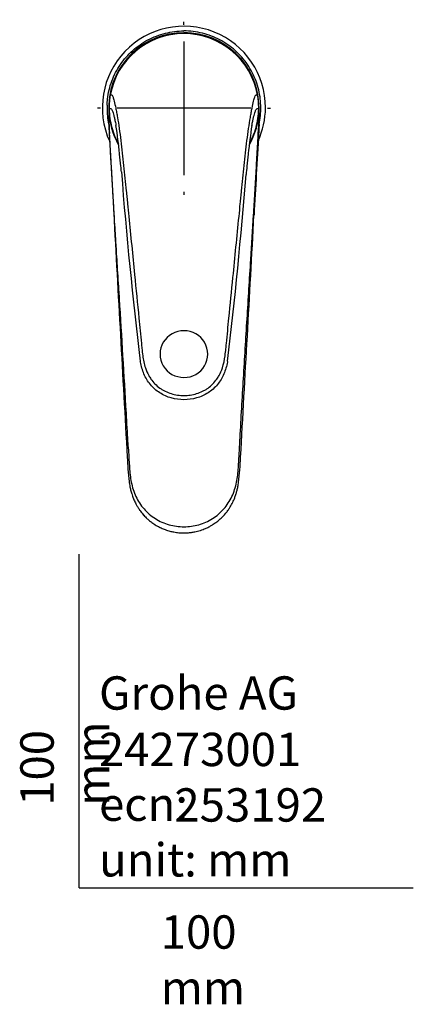
# Model space of a CAD drawing. Units: millimetres. Extents: x -18 to 271, y -35 to 1031.
# Drawn here: x -18 to 100, y -35 to 260 of the extents above; entities that cross this region are included whole.
import ezdxf
from ezdxf.lldxf.tags import DXFTag

# ---------------------------------------------------------------- set-up
doc = ezdxf.new("R2010")
doc.units = ezdxf.units.MM
doc.layers.add('Default', color=7, linetype='Continuous')
doc.layers.add('DV3_Default', color=7, linetype='Continuous')
tags = doc.linetypes.add('CENTER2', pattern=[28.575, 19.05, -3.175, 3.175, -3.175]).pattern_tags.tags
tags[10:11] = [DXFTag(74, 4), DXFTag(75, 0), DXFTag(340, '0'), DXFTag(46, 0.0), DXFTag(50, 0.0), DXFTag(44, 0.0), DXFTag(45, 0.0)]
tags[8:9] = [DXFTag(74, 4), DXFTag(75, 0), DXFTag(340, '0'), DXFTag(46, 0.0), DXFTag(50, 0.0), DXFTag(44, 0.0), DXFTag(45, 0.0)]
tags[6:7] = [DXFTag(74, 4), DXFTag(75, 0), DXFTag(340, '0'), DXFTag(46, 0.0), DXFTag(50, 0.0), DXFTag(44, 0.0), DXFTag(45, 0.0)]
tags[4:5] = [DXFTag(74, 4), DXFTag(75, 0), DXFTag(340, '0'), DXFTag(46, 0.0), DXFTag(50, 0.0), DXFTag(44, 0.0), DXFTag(45, 0.0)]

# ---------------------------------------------------------------- blocks, each defined once
blk = doc.blocks.new('SE2')
at = {"layer": 'DV3_Default', "color": 7, "linetype": 'CENTER2'}
for p, q in [((31.35, 258.71), (31.35, 259.61)), ((31.35, 253.71), (31.35, 213.71)), ((6.35, 233.71), (5.45, 233.71)), ((51.35, 233.71), (11.35, 233.71)), ((56.35, 233.71), (57.25, 233.71)), ((31.35, 208.71), (31.35, 207.81))]:
    blk.add_line(p, q, dxfattribs=at)
at = {"layer": 'DV3_Default', "color": 7, "linetype": 'Continuous'}
for p, q in [((8.37, 234.69), (8.35, 233.09)), ((9.07, 235.97), (9, 235.05)), ((53.7, 235.05), (53.63, 235.97)), ((54.35, 233.09), (54.33, 234.69))]:
    blk.add_line(p, q, dxfattribs=at)
for centre, radius, start, end in [((31.35, 233.9), 24.42, 359.979, 204.4997), ((31.34, 233.91), 22.47, 89.9787, 177.5296), ((31.35, 233.71), 22.4, 9.9964, 170.0035), ((31.36, 233.92), 22.47, 2.4658, 90.026), ((29.78, 233.9), 20.81, 172.2489, 174.3032), ((35.53, 233.25), 26.59, 170.6039, 172.5391), ((27.19, 233.26), 26.57, 7.4613, 9.398), ((32.92, 233.9), 20.81, 5.6967, 7.7513), ((86.68, 232.3), 77.84, 178.0973, 184.5143), ((31.34, 233.83), 22.49, 181.4235, 209.7329), ((37.39, 233.68), 28.42, 177.2373, 180.5214), ((30.48, 233.74), 21.51, 180.8477, 195.5789), ((31.37, 233.84), 22.49, 330.2319, 358.5931), ((32.22, 233.74), 21.51, 344.4201, 359.1532), ((31.35, 234.02), 24.42, 335.5569, 359.6794), ((-19.08, 232.19), 72.94, 355.2702, 2.1183), ((25.31, 233.68), 28.42, 359.4783, 2.7621), ((29.9, 233.39), 21.53, 185.0558, 192.114), ((32.78, 233.43), 21.56, 347.8277, 354.8401), ((31.35, 234.01), 22.42, 195.6627, 209.1084), ((-167.09, 201.81), 180.11, 5.8376, 8.5404), ((231.17, 201.63), 181.5, 171.458, 174.152), ((31.35, 234.01), 22.42, 330.9002, 344.3373), ((51237.39, -2681.71), 51266.21, 176.748362, 176.775753), ((1277.71, 311.89), 1268.79, 184.3942, 186.97268), ((-1381.92, 328.09), 1436.44, 353.19372, 355.43859), ((39977.15, 2378.16), 40025.99, 183.116095, 183.22114), ((-37945.63, 2265.16), 38053.94, 356.782175, 356.891647), ((31.21, 160.03), 6.99, 88.8809, 271.0102), ((31.49, 160.03), 6.99, 268.7578, 91.1333), ((112.41, 132.91), 98.09, 182.2243, 186.4645), ((-40.49, 132.24), 88.85, 353.1207, 357.976)]:
    blk.add_arc(centre, radius, start, end, dxfattribs=at)
for points, knots in [([(8.37, 234.69), (8.39, 235.28), (8.43, 235.87), (8.5, 236.46), (8.59, 237.38), (8.74, 238.31), (8.96, 239.21), (9.17, 240.12), (9.44, 241.02), (9.77, 241.89), (10.1, 242.76), (10.48, 243.62), (10.91, 244.44), (11.33, 245.27), (11.81, 246.08), (12.34, 246.85), (13.39, 248.39), (14.63, 249.8), (16.02, 251.04), (17.41, 252.29), (18.95, 253.36), (20.6, 254.23), (22.25, 255.1), (24, 255.77), (25.81, 256.22), (27.62, 256.67), (29.49, 256.9), (31.35, 256.9)], [0, 0, 0, 0, 0.050218, 0.050218, 0.050218, 0.129367, 0.129367, 0.129367, 0.208515, 0.208515, 0.208515, 0.287664, 0.287664, 0.287664, 0.366812, 0.366812, 0.366812, 0.525109, 0.525109, 0.525109, 0.683406, 0.683406, 0.683406, 0.841703, 0.841703, 0.841703, 1, 1, 1, 1]), ([(54.33, 234.69), (54.31, 235.28), (54.27, 235.87), (54.21, 236.46), (54.11, 237.38), (53.96, 238.31), (53.74, 239.21), (53.53, 240.12), (53.26, 241.02), (52.93, 241.89), (52.6, 242.76), (52.22, 243.62), (51.8, 244.44), (51.37, 245.27), (50.89, 246.08), (50.36, 246.85), (49.31, 248.39), (48.08, 249.8), (46.69, 251.04), (45.29, 252.29), (43.75, 253.36), (42.1, 254.23), (40.46, 255.1), (38.7, 255.77), (36.89, 256.22), (35.08, 256.67), (33.22, 256.9), (31.35, 256.9)], [0, 0, 0, 0, 0.050218, 0.050218, 0.050218, 0.129367, 0.129367, 0.129367, 0.208515, 0.208515, 0.208515, 0.287664, 0.287664, 0.287664, 0.366812, 0.366812, 0.366812, 0.525109, 0.525109, 0.525109, 0.683406, 0.683406, 0.683406, 0.841703, 0.841703, 0.841703, 1, 1, 1, 1]), ([(9.29, 237.6), (9.37, 237.66), (9.54, 237.81), (9.81, 237.76), (10.07, 237.27), (10.3, 236.58), (10.56, 235.62), (10.86, 234.24), (11.2, 232.48), (11.55, 230.49), (12, 227.68), (12.48, 224.06), (12.91, 220.32), (13.45, 215.28), (13.9, 210.83), (14.28, 207.02), (14.54, 204.47), (15.01, 199.66), (15.72, 192.58), (16.72, 182.41), (17.69, 172.63), (18.42, 165.26), (18.79, 161.51), (19.05, 159.04), (19.6, 156.26), (20.58, 153.95), (21.58, 152.35), (22.65, 151.05), (23.86, 150.02), (24.92, 149.32), (26.04, 148.71), (27.54, 148.12), (29.42, 147.69), (31.35, 147.55), (33.28, 147.69), (35.16, 148.12), (36.66, 148.71), (37.78, 149.32), (38.84, 150.02), (40.05, 151.05), (41.12, 152.35), (42.12, 153.95), (43.1, 156.26), (43.64, 159), (43.9, 161.47), (44.27, 165.23), (44.98, 172.34), (45.93, 181.98), (46.94, 192.15), (47.67, 199.53), (48.17, 204.49), (48.42, 207.03), (48.8, 210.85), (49.25, 215.3), (49.79, 220.33), (50.22, 224.06), (50.7, 227.68), (51.15, 230.48), (51.5, 232.47), (51.83, 234.24), (52.14, 235.62), (52.4, 236.57), (52.63, 237.27), (52.89, 237.75), (53.16, 237.81), (53.33, 237.67), (53.41, 237.6), (53.41, 237.6)], [0, 0, 0, 0, 0.018405, 0.038651, 0.055515, 0.063952, 0.072387, 0.089225, 0.09766, 0.106095, 0.122952, 0.139826, 0.1564, 0.172908, 0.205924, 0.214178, 0.222433, 0.238942, 0.276679, 0.314409, 0.371026, 0.403702, 0.410127, 0.419765, 0.435807, 0.446501, 0.451854, 0.459876, 0.467899, 0.471913, 0.475928, 0.483952, 0.491975, 0.499999, 0.508023, 0.516047, 0.52407, 0.528085, 0.532099, 0.540121, 0.548144, 0.553496, 0.564191, 0.580233, 0.589412, 0.596296, 0.628987, 0.681834, 0.72147, 0.761106, 0.77762, 0.785878, 0.794135, 0.827163, 0.843677, 0.860174, 0.876993, 0.893854, 0.902292, 0.91073, 0.927575, 0.936013, 0.944452, 0.961323, 0.980613, 0.999908, 1, 1, 1, 1]), ([(8.97, 233.42), (9, 233.45), (9.03, 233.47), (9.12, 233.56), (9.19, 233.62), (9.34, 233.68), (9.41, 233.68), (9.59, 233.57), (9.69, 233.45), (9.9, 233.04), (10.02, 232.74), (10.22, 232.09), (10.29, 231.84), (10.44, 231.28), (10.52, 230.96), (10.68, 230.27), (10.76, 229.89), (10.9, 229.19), (10.96, 228.88), (11.02, 228.56)], [0, 0, 0, 0, 0.069046, 0.069046, 0.227868, 0.227868, 0.38669, 0.38669, 0.545512, 0.545512, 0.704334, 0.704334, 0.783745, 0.783745, 0.863156, 0.863156, 0.942567, 0.942567, 1, 1, 1, 1]), ([(51.68, 228.59), (51.75, 228.91), (51.81, 229.22), (51.95, 229.92), (52.03, 230.3), (52.19, 230.99), (52.26, 231.3), (52.41, 231.86), (52.48, 232.11), (52.68, 232.75), (52.8, 233.05), (53.02, 233.46), (53.11, 233.57), (53.29, 233.68), (53.37, 233.68), (53.51, 233.62), (53.58, 233.57), (53.67, 233.48), (53.7, 233.45), (53.73, 233.42)], [0, 0, 0, 0, 0.058127, 0.058127, 0.137479, 0.137479, 0.216831, 0.216831, 0.296183, 0.296183, 0.454887, 0.454887, 0.613591, 0.613591, 0.772296, 0.772296, 0.931, 0.931, 1, 1, 1, 1]), ([(8.84, 228.88), (8.84, 228.83), (8.86, 228.45), (8.91, 227.7), (8.97, 226.51), (9.05, 225.19), (9.14, 223.72), (9.22, 222.17), (9.32, 220.53), (9.42, 218.8), (9.52, 216.96), (9.64, 214.91), (9.76, 212.64), (9.9, 210.14), (10.05, 207.53), (10.2, 204.88), (10.29, 203.27), (10.34, 202.37)], [0, 0, 0, 0, 0.0067776, 0.0580566, 0.1098911, 0.1694814, 0.2292618, 0.2898047, 0.3517867, 0.4163836, 0.4836166, 0.5534799, 0.6383247, 0.7267663, 0.8188199, 0.9144935, 1, 1, 1, 1]), ([(53.86, 228.89), (53.85, 228.74), (53.84, 228.6), (53.81, 228.09), (53.77, 227.36), (53.73, 226.57), (53.71, 226.17)], [0, 0, 0, 0, 0.170132, 0.170132, 0.585066, 1, 1, 1, 1]), ([(14.69, 132.21), (14.62, 133.41), (14.4, 137.48), (13.52, 153.01), (12.63, 167.49), (11.74, 181.82), (11.48, 185.89), (11.14, 191.46), (10.94, 194.63), (10.74, 197.93), (10.6, 200.19), (10.43, 202.97), (10.3, 205.13), (10.18, 207.08), (10.11, 208.37), (10.03, 209.66), (9.97, 210.64), (9.89, 212.09), (9.82, 213.18), (9.74, 214.53), (9.67, 215.87), (9.6, 216.98), (9.52, 218.45), (9.46, 219.44), (9.4, 220.54), (9.36, 221.28), (9.3, 222.26), (9.24, 223.37), (9.18, 224.47), (9.13, 225.39), (9.1, 225.95), (9.09, 226.15), (9.09, 226.17)], [0, 0, 0, 0, 0.038274, 0.12979, 0.495929, 0.501046, 0.587472, 0.626058, 0.679004, 0.688538, 0.731598, 0.750998, 0.777425, 0.800372, 0.813426, 0.818458, 0.841464, 0.844618, 0.864523, 0.875786, 0.887642, 0.906928, 0.910849, 0.934171, 0.93803, 0.945891, 0.957658, 0.96908, 0.98136, 0.993317, 0.999319, 1, 1, 1, 1]), ([(48.01, 132.21), (48.06, 133.12), (48.11, 134.02), (48.33, 137.9), (48.49, 140.87), (48.83, 146.81), (49.01, 149.78), (49.54, 158.7), (49.9, 164.64), (50.45, 173.55), (50.63, 176.52), (51, 182.46), (51.19, 185.43), (51.46, 189.89), (51.56, 191.37), (51.74, 194.34), (51.83, 195.83), (51.97, 198.05), (52.01, 198.8), (52.1, 200.28), (52.15, 201.03), (52.29, 203.26), (52.38, 204.74), (52.55, 207.72), (52.64, 209.21), (52.82, 212.2), (52.91, 213.69), (53.04, 215.94), (53.08, 216.69), (53.17, 218.19), (53.21, 218.94), (53.3, 220.44), (53.34, 221.19), (53.42, 222.67), (53.46, 223.42), (53.54, 224.83), (53.58, 225.51), (53.61, 226.17)], [0, 0, 0, 0, 0.028875, 0.028875, 0.123765, 0.123765, 0.218656, 0.218656, 0.408437, 0.408437, 0.503327, 0.503327, 0.598218, 0.598218, 0.645663, 0.645663, 0.693109, 0.693109, 0.716831, 0.716831, 0.740554, 0.740554, 0.787999, 0.787999, 0.835444, 0.835444, 0.88289, 0.88289, 0.906612, 0.906612, 0.930335, 0.930335, 0.954058, 0.954058, 0.97778, 0.97778, 1, 1, 1, 1]), ([(12.65, 214.67), (12.59, 215.23), (12.54, 215.78), (12.36, 217.55), (12.23, 218.75), (12.1, 220), (12.09, 220.07), (12.09, 220.13)], [0, 0, 0, 0, 0.30306, 0.30306, 0.964667, 0.964667, 1, 1, 1, 1]), ([(50.61, 220.13), (50.61, 220.06), (50.6, 220), (50.47, 218.75), (50.34, 217.55), (50.14, 215.51), (50.05, 214.68), (49.97, 213.85)], [0, 0, 0, 0, 0.030213, 0.030213, 0.606228, 0.606228, 1, 1, 1, 1]), ([(44.4, 157.85), (44.38, 157.77), (44.37, 157.69), (44.24, 157), (44.1, 156.4), (43.75, 155.22), (43.54, 154.63), (43.06, 153.5), (42.78, 152.94), (42.14, 151.88), (41.78, 151.37), (40.98, 150.41), (40.55, 149.96), (39.61, 149.13), (39.11, 148.75), (38.04, 148.07), (37.49, 147.77), (36.33, 147.25), (35.73, 147.03), (33.9, 146.52), (32.62, 146.34), (30.08, 146.34), (28.8, 146.52), (26.97, 147.03), (26.37, 147.25), (25.21, 147.77), (24.66, 148.07), (23.6, 148.75), (23.09, 149.13), (22.15, 149.96), (21.72, 150.41), (20.92, 151.37), (20.56, 151.88), (19.92, 152.94), (19.64, 153.5), (19.16, 154.63), (18.95, 155.22), (18.6, 156.4), (18.46, 157), (18.33, 157.69), (18.32, 157.77), (18.3, 157.86)], [0, 0, 0, 0, 0.0066, 0.0066, 0.055928, 0.055928, 0.105257, 0.105257, 0.154585, 0.154585, 0.203914, 0.203914, 0.253242, 0.253242, 0.302571, 0.302571, 0.351899, 0.351899, 0.401228, 0.401228, 0.499885, 0.499885, 0.598542, 0.598542, 0.64787, 0.64787, 0.697199, 0.697199, 0.746527, 0.746527, 0.795856, 0.795856, 0.845185, 0.845185, 0.894513, 0.894513, 0.943842, 0.943842, 0.99317, 0.99317, 1, 1, 1, 1]), ([(14.69, 132.21), (14.72, 131.63), (14.75, 131.05), (14.83, 129.73), (14.87, 128.98), (14.95, 127.5), (15, 126.76), (15.11, 125.27), (15.17, 124.53), (15.35, 123.05), (15.46, 122.32), (15.76, 120.86), (15.94, 120.13), (16.39, 118.72), (16.66, 118.02), (17.29, 116.67), (17.65, 116.02), (18.46, 114.76), (18.91, 114.17), (19.9, 113.04), (20.43, 112.52), (21.57, 111.55), (22.17, 111.1), (23.44, 110.3), (24.1, 109.95), (25.47, 109.34), (26.18, 109.08), (27.62, 108.67), (28.36, 108.51), (29.84, 108.31), (30.6, 108.26), (32.85, 108.26), (34.35, 108.47), (36.52, 109.09), (37.22, 109.34), (38.59, 109.95), (39.26, 110.31), (40.52, 111.11), (41.13, 111.55), (42.26, 112.52), (42.8, 113.05), (43.78, 114.17), (44.23, 114.77), (45.05, 116.02), (45.41, 116.67), (46.04, 118.02), (46.31, 118.72), (46.76, 120.13), (46.94, 120.86), (47.24, 122.32), (47.35, 123.05), (47.53, 124.53), (47.59, 125.27), (47.7, 126.76), (47.75, 127.5), (47.83, 128.98), (47.88, 129.73), (47.95, 131.05), (47.98, 131.63), (48.01, 132.21)], [0, 0, 0, 0, 0.026472, 0.026472, 0.060295, 0.060295, 0.094118, 0.094118, 0.127942, 0.127942, 0.161765, 0.161765, 0.195588, 0.195588, 0.229411, 0.229411, 0.263235, 0.263235, 0.297058, 0.297058, 0.330881, 0.330881, 0.364704, 0.364704, 0.398527, 0.398527, 0.432351, 0.432351, 0.466174, 0.466174, 0.499997, 0.499997, 0.567644, 0.567644, 0.601467, 0.601467, 0.63529, 0.63529, 0.669113, 0.669113, 0.702936, 0.702936, 0.73676, 0.73676, 0.770583, 0.770583, 0.804406, 0.804406, 0.838229, 0.838229, 0.872053, 0.872053, 0.905876, 0.905876, 0.939699, 0.939699, 0.973522, 0.973522, 1, 1, 1, 1]), ([(14.94, 121.87), (14.97, 121.65), (15.01, 121.38), (15.09, 120.85), (15.19, 120.31), (15.37, 119.43), (15.55, 118.74), (15.84, 117.79), (16.05, 117.19), (16.41, 116.27), (16.7, 115.64), (17.13, 114.81), (17.55, 114.09), (17.99, 113.42), (18.57, 112.63), (18.98, 112.12), (19.65, 111.38), (20.1, 110.92), (20.84, 110.25), (21.57, 109.66), (22.29, 109.16), (23.13, 108.63), (23.69, 108.31), (24.59, 107.87), (25.26, 107.58), (26.13, 107.26), (26.98, 106.99), (27.73, 106.81), (28.72, 106.61), (29.37, 106.52), (30.38, 106.43), (31.09, 106.4), (32.11, 106.42), (33.04, 106.48), (33.94, 106.61), (35.02, 106.81), (35.74, 107), (36.8, 107.33), (37.48, 107.59), (38.49, 108.05), (39.27, 108.45), (40.08, 108.94), (40.61, 109.3), (41.25, 109.76), (41.76, 110.17), (42.52, 110.85), (43.09, 111.42), (43.76, 112.17), (44.37, 112.92), (44.85, 113.62), (45.43, 114.55), (45.77, 115.17), (46.17, 116), (46.39, 116.5), (46.64, 117.16), (46.88, 117.84), (47.14, 118.68), (47.36, 119.57), (47.56, 120.53), (47.66, 121.17), (47.72, 121.6)], [0, 0, 0, 0, 0.0136505, 0.0167641, 0.0332009, 0.0472236, 0.072243, 0.0776474, 0.1080912, 0.111346, 0.1385813, 0.150557, 0.1689872, 0.1897308, 0.1993922, 0.2289792, 0.2297894, 0.260122, 0.2682282, 0.2904689, 0.3173589, 0.3208048, 0.3511305, 0.3560254, 0.3814503, 0.3954504, 0.4117622, 0.4350531, 0.4421904, 0.4724496, 0.4744638, 0.5027759, 0.5151227, 0.5362928, 0.5587879, 0.5697831, 0.6024311, 0.60329, 0.6368087, 0.6460638, 0.6703523, 0.6896477, 0.7039152, 0.7087912, 0.73754, 0.7432669, 0.7711229, 0.7867106, 0.8047466, 0.8301234, 0.838385, 0.8720315, 0.8734632, 0.8951423, 0.9057007, 0.9167483, 0.9393826, 0.9599791, 0.9730722, 1, 1, 1, 1])]:
    blk.add_open_spline(points, degree=3, knots=knots, dxfattribs=at)
for points in [[(8.35, 233.09), (8.36, 232.55), (8.4, 232.02), (8.45, 231.49)], [(54.25, 231.49), (54.31, 232.02), (54.34, 232.55), (54.35, 233.09)]]:
    blk.add_open_spline(points, degree=3, dxfattribs=at)

msp = doc.modelspace()

# ---------------------------------------------------------------- linework, layer by layer
at = {"layer": 'Default', "color": 7, "linetype": 'Continuous'}
for q in [(0, 100), (100, 0)]:
    msp.add_line((0, 0), q, dxfattribs=at)

# ---------------------------------------------------------------- block references
at = {"layer": 'Default'}
msp.add_blockref('SE2', (0, 0), dxfattribs=at)

# ---------------------------------------------------------------- texts
at = {"layer": 'Default', "char_height": 10}
for s, insert, width, attachment_point in [('{\\fSolid Edge ISO|b0||i0||c0|p34;\\C7;\\H10.;\\W1.;Grohe AG\\P}{\\fSolid Edge ISO|b0||i0||c0|p34;\\C7;\\H10.;\\W1.;\\P}{\\fSolid Edge ISO|b0||i0||c0|p34;\\C7;\\H10.;\\W1.;ecn:\\P}{\\fSolid Edge ISO|b0||i0||c0|p34;\\C7;\\H10.;\\W1.;unit: mm}', (5.94, 63.42), 113.8626, 1), ('{\\fSolid Edge ISO|b0||i0||c0|p34;\\C7;\\H10.;\\W1.;24273001}', (5.9, 41.5), 109.9147, 4), ('{\\fSolid Edge ISO|b0||i0||c0|p34;\\C7;\\H10.;\\W1.;253192}', (28.49, 24.86), 86.6917, 4), ('{\\fSolid Edge ISO|b0||i0||c0|p34;\\C7;\\H10.;\\W1.;100 mm}', (24.39, -8.24), 35, 1)]:
    msp.add_mtext(s, dxfattribs=dict(at, insert=insert, width=width, attachment_point=attachment_point))
at = {"layer": 'Default', "insert": (-17.62, 24.62), "char_height": 10, "width": 35, "attachment_point": 1, "rotation": 90}
msp.add_mtext('{\\fSolid Edge ISO|b0||i0||c0|p34;\\C7;\\H10.;\\W1.;100 mm}', dxfattribs=at)

doc.saveas('drawing.dxf')
